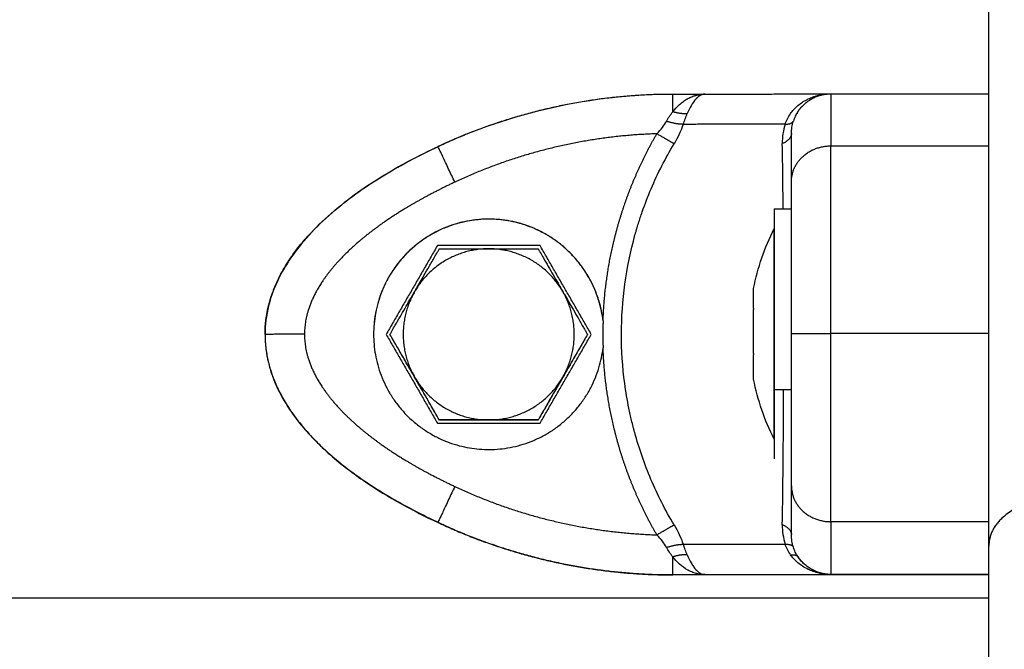
# Model space of a CAD drawing. Units: millimetres. Extents: x -4.7 to 8.8, y -0.1 to 13.9.
# Drawn here: x 7 to 7.1, y 10.3 to 10.3 of the extents above; entities that cross this region are included whole.
import ezdxf

# ---------------------------------------------------------------- set-up
doc = ezdxf.new("R2010")
doc.units = ezdxf.units.MM
doc.layers.add('Make2D$Visible$Curves', color=7, linetype='Continuous', true_color=0x000000)
doc.layers.add('Make2D$Visible$Tangents', color=7, linetype='Continuous', true_color=0xffffff)

# ---------------------------------------------------------------- blocks, each defined once
blk = doc.blocks.new('OPSHA_S113A')
at = {"layer": 'Make2D$Visible$Curves', "color": 0, "lineweight": -3}
for points, degree in [([(6469.15646, 13540.642672), (6469.15646, 13541.208572), (6469.15646, 13541.774472)], 2), ([(6469.114606, 13540.673021), (6469.120188, 13540.67564), (6469.126279, 13540.676998), (6469.132446, 13540.676998)], 3), ([(6469.132446, 13540.676998), (6469.133664, 13540.676998), (6469.134883, 13540.676998)], 2), ([(6469.134884, 13540.676998), (6469.139668, 13540.677005), (6469.144452, 13540.677012)], 2), ([(6469.144452, 13540.677012), (6469.144455, 13540.677012), (6469.144458, 13540.677012), (6469.14446, 13540.677012)], 3), ([(6469.14446, 13540.677016), (6469.15046, 13540.677016), (6469.15646, 13540.677016)], 2), ([(6469.114606, 13540.67302), (6469.114606, 13540.673012), (6469.114606, 13540.673003)], 2), ([(6469.14016, 13540.668287), (6469.14081, 13540.668287), (6469.14146, 13540.668287)], 2), ([(6469.138587, 13540.662233), (6469.138899, 13540.663811), (6469.139424, 13540.665343), (6469.14015, 13540.666787)], 3), ([(6469.114563, 13540.665497), (6469.112615, 13540.662122), (6469.110666, 13540.658747)], 2), ([(6469.122357, 13540.665497), (6469.11846, 13540.665497), (6469.114563, 13540.665497)], 2), ([(6469.126255, 13540.658747), (6469.124306, 13540.662122), (6469.122357, 13540.665497)], 2), ([(6469.114708, 13540.665246), (6469.114708, 13540.665243), (6469.114708, 13540.66524)], 2), ([(6469.122213, 13540.665246), (6469.122213, 13540.665243), (6469.122213, 13540.66524)], 2), ([(6469.138588, 13540.662231), (6469.138588, 13540.662231), (6469.138588, 13540.662231), (6469.138588, 13540.662231)], 3), ([(6469.127149, 13540.659783), (6469.127114, 13540.658753), (6469.127149, 13540.657722)], 2), ([(6469.110666, 13540.658747), (6469.112615, 13540.655372), (6469.114563, 13540.651997)], 2), ([(6469.110955, 13540.658746), (6469.110955, 13540.658743), (6469.110955, 13540.65874)], 2), ([(6469.110955, 13540.65874), (6469.110956, 13540.658742), (6469.110957, 13540.658743)], 2), ([(6469.114708, 13540.65224), (6469.112831, 13540.65549), (6469.110955, 13540.65874)], 2), ([(6469.125966, 13540.65874), (6469.12409, 13540.65549), (6469.122213, 13540.65224)], 2), ([(6469.122357, 13540.651997), (6469.124306, 13540.655372), (6469.126255, 13540.658747)], 2), ([(6469.125964, 13540.658743), (6469.125965, 13540.658742), (6469.125966, 13540.65874)], 2), ([(6469.125966, 13540.658746), (6469.125966, 13540.658743), (6469.125966, 13540.65874)], 2), ([(6469.138587, 13540.655351), (6469.138588, 13540.655345), (6469.138588, 13540.655342), (6469.138588, 13540.655342)], 3), ([(6469.14015, 13540.650787), (6469.139424, 13540.65223), (6469.138899, 13540.653762), (6469.138587, 13540.65534)], 3), ([(6469.14146, 13540.654533), (6469.14081, 13540.654533), (6469.14016, 13540.654533)], 2), ([(6469.114563, 13540.651997), (6469.11846, 13540.651997), (6469.122357, 13540.651997)], 2), ([(6469.114708, 13540.652246), (6469.114708, 13540.652243), (6469.114708, 13540.65224)], 2), ([(6469.122213, 13540.65224), (6469.11846, 13540.65224), (6469.114708, 13540.65224)], 2), ([(6469.122213, 13540.652246), (6469.122213, 13540.652243), (6469.122213, 13540.65224)], 2), ([(6469.114606, 13540.644475), (6469.114606, 13540.644467), (6469.114606, 13540.644458)], 2), ([(6469.132446, 13540.64048), (6469.132446, 13540.640489), (6469.132446, 13540.640498)], 2), ([(6469.132446, 13540.640498), (6469.133666, 13540.640498), (6469.134887, 13540.640498)], 2), ([(6469.15646, 13540.64048), (6469.144453, 13540.64048), (6469.132446, 13540.64048)], 2), ([(6469.14446, 13540.640516), (6469.14446, 13540.640514), (6469.14446, 13540.640512)], 2)]:
    blk.add_open_spline(points, degree=degree, dxfattribs=at)
for points, weights, degree in [([(6469.132446, 13540.67698), (6469.123082, 13540.67698), (6469.114606, 13540.673003)], [1, 0.976038594146, 1], 2), ([(6469.140987, 13540.674712), (6469.141532, 13540.674719), (6469.141608, 13540.674943)], [1, 0.93343820866, 1], 2), ([(6469.14146, 13540.673999), (6469.14146, 13540.673539), (6469.140769, 13540.673239)], [1, 0.909485037265, 1], 2), ([(6469.138587, 13540.660739), (6469.138587, 13540.662233), (6469.138587, 13540.662233)], [1, 0.88066620768, 0.990186864081], 2), ([(6469.138587, 13540.657303), (6469.138587, 13540.65902), (6469.138587, 13540.660627)], [1, 0.875549249149, 1], 2), ([(6469.10146, 13540.658748), (6469.10146, 13540.658568), (6469.101466, 13540.658387), (6469.101477, 13540.658205)], [1, 0.991866852161, 0.983832926462, 0.975898222904], 3), ([(6469.12715, 13540.657722), (6469.12715, 13540.657722), (6469.12715, 13540.657722)], [0.956340256466, 0.956342121567, 0.956343986701], 2), ([(6469.138587, 13540.655351), (6469.138587, 13540.655501), (6469.138587, 13540.657184)], [1, 0.875549249149, 1], 2), ([(6469.138587, 13540.65534), (6469.138587, 13540.65534), (6469.138587, 13540.655342)], [1, 0.999850090728, 0.999925727972], 2), ([(6469.14015, 13540.650787), (6469.14015, 13540.650787), (6469.14015, 13540.655204)], [1, 0.85082141687, 1], 2), ([(6469.14016, 13540.654533), (6469.14016, 13540.649287), (6469.14016, 13540.649287)], [1, 0.79629735374, 0.875938707463], 2), ([(6469.114606, 13540.644475), (6469.123082, 13540.640498), (6469.132446, 13540.640498)], [1, 0.976038593926, 1], 2), ([(6469.114606, 13540.644458), (6469.123082, 13540.64048), (6469.132446, 13540.64048)], [1, 0.976038593845, 1], 2), ([(6469.140769, 13540.644293), (6469.14146, 13540.643994), (6469.14146, 13540.643537)], [1, 0.909485037038, 1], 2), ([(6469.15646, 13540.628204), (6469.15646, 13540.636558), (6469.15646, 13540.642672)], [1, 0.866391111393, 1], 2), ([(6469.132446, 13540.640498), (6469.132446, 13540.640501), (6469.132446, 13540.641843)], [1, 0.881181636916, 1], 2), ([(6469.141396, 13540.642004), (6469.141827, 13540.642058), (6469.141961, 13540.641857)], [1, 0.950188295904, 1], 2), ([(6469.14446, 13540.640516), (6469.142851, 13540.640516), (6469.141961, 13540.641857)], [1, 0.881181635808, 1], 2)]:
    blk.add_rational_spline(points, weights, degree=degree, dxfattribs=at)
for points, degree, knots in [([(6469.141396, 13540.675524), (6469.141544, 13540.675733), (6469.141729, 13540.675937), (6469.142063, 13540.67622), (6469.142184, 13540.676311), (6469.14238, 13540.676437), (6469.142448, 13540.676478), (6469.142553, 13540.676537), (6469.142588, 13540.676556), (6469.142643, 13540.676584), (6469.142661, 13540.676593), (6469.142688, 13540.676607), (6469.142698, 13540.676611), (6469.142716, 13540.67662), (6469.142727, 13540.676626), (6469.142852, 13540.676685), (6469.142981, 13540.676739), (6469.14319, 13540.676812), (6469.143262, 13540.676835), (6469.143375, 13540.676867), (6469.143413, 13540.676877), (6469.143472, 13540.676892), (6469.143491, 13540.676897), (6469.143521, 13540.676904), (6469.143531, 13540.676906), (6469.143546, 13540.67691), (6469.143551, 13540.676911), (6469.143561, 13540.676913), (6469.143568, 13540.676915), (6469.143672, 13540.676938), (6469.143796, 13540.676961), (6469.14409, 13540.676999), (6469.14426, 13540.677012), (6469.144452, 13540.677012)], 3, [0, 0, 0, 0, 0.25, 0.25, 0.375, 0.375, 0.4375, 0.4375, 0.46875, 0.46875, 0.484375, 0.484375, 0.4921875, 0.4921875, 0.5, 0.5, 0.625, 0.625, 0.6875, 0.6875, 0.71875, 0.71875, 0.734375, 0.734375, 0.7421875, 0.7421875, 0.7460938, 0.7460938, 0.75, 0.75, 0.875, 0.875, 0.9981872, 0.9981872, 0.9981872, 0.9981872]), ([(6469.140987, 13540.674712), (6469.141032, 13540.674853), (6469.141089, 13540.674992), (6469.141225, 13540.675263), (6469.141304, 13540.675396), (6469.141396, 13540.675524)], 3, [0, 0, 0, 0, 0.5, 0.5, 1, 1, 1, 1]), ([(6469.141916, 13540.675605), (6469.141857, 13540.675511), (6469.141804, 13540.675414), (6469.141698, 13540.675193), (6469.141648, 13540.675068), (6469.141608, 13540.674943)], 3, [0.0988316, 0.0988316, 0.0988316, 0.0988316, 0.5, 0.5, 1, 1, 1, 1]), ([(6469.14146, 13540.670347), (6469.14146, 13540.672035), (6469.14146, 13540.672958), (6469.14146, 13540.673881), (6469.14146, 13540.673999)], 2, [0, 0, 0, 0.5, 0.5, 1, 1, 1]), ([(6469.10146, 13540.658748), (6469.10146, 13540.659022), (6469.101473, 13540.659293), (6469.101498, 13540.659559), (6469.10157, 13540.660337), (6469.101744, 13540.661099), (6469.102004, 13540.661835), (6469.102088, 13540.66207), (6469.10218, 13540.662304), (6469.10228, 13540.662532), (6469.102377, 13540.662755), (6469.102481, 13540.662973), (6469.102593, 13540.663189), (6469.102806, 13540.663604), (6469.103043, 13540.664003), (6469.103301, 13540.664391), (6469.103548, 13540.664764), (6469.103813, 13540.665125), (6469.104093, 13540.665474), (6469.104363, 13540.66581), (6469.104644, 13540.666132), (6469.104938, 13540.666447), (6469.105502, 13540.667051), (6469.106097, 13540.667609), (6469.106727, 13540.668142), (6469.107335, 13540.668657), (6469.107964, 13540.669139), (6469.108615, 13540.669598), (6469.109252, 13540.670048), (6469.109906, 13540.670473), (6469.110573, 13540.670877), (6469.11188, 13540.671668), (6469.113223, 13540.672372), (6469.114606, 13540.673021)], 3, [0, 0, 0, 0, 0.812661, 0.812661, 0.812661, 3.155962, 3.155962, 3.155962, 3.906187, 3.906187, 3.906187, 4.633843, 4.633843, 4.633843, 6.030433, 6.030433, 6.030433, 7.372883, 7.372883, 7.372883, 8.662655, 8.662655, 8.662655, 11.129293, 11.129293, 11.129293, 13.515164, 13.515164, 13.515164, 15.854914, 15.854914, 15.854914, 20.426447, 20.426447, 20.426447, 20.426447]), ([(6469.114606, 13540.673003), (6469.11313, 13540.672311), (6469.111673, 13540.67154), (6469.108899, 13540.669826), (6469.107553, 13540.668864), (6469.105726, 13540.667246), (6469.105142, 13540.66667), (6469.104068, 13540.665455), (6469.103567, 13540.664803), (6469.102824, 13540.663626), (6469.102543, 13540.663107), (6469.102071, 13540.662045), (6469.101875, 13540.661487), (6469.101557, 13540.660214), (6469.101462, 13540.659479), (6469.10146, 13540.658748)], 3, [0, 0, 0, 0, 0.2404137, 0.2404137, 0.4808274, 0.4808274, 0.600398, 0.600398, 0.7199685, 0.7199685, 0.8056722, 0.8056722, 0.8913759, 0.8913759, 0.9991276, 0.9991276, 0.9991276, 0.9991276]), ([(6469.140833, 13540.668287), (6469.140828, 13540.668816), (6469.140823, 13540.669339), (6469.140804, 13540.671015), (6469.140788, 13540.672143), (6469.140769, 13540.673239)], 3, [0.819283, 0.819283, 0.819283, 0.819283, 0.875, 0.875, 1, 1, 1, 1]), ([(6469.14146, 13540.658807), (6469.14146, 13540.660773), (6469.14146, 13540.66279), (6469.14146, 13540.663626), (6469.14146, 13540.664455), (6469.14146, 13540.665188), (6469.14146, 13540.665906), (6469.14146, 13540.667172), (6469.14146, 13540.668358), (6469.14146, 13540.669394), (6469.14146, 13540.670347)], 2, [0, 0, 0, 0.25, 0.25, 0.375, 0.375, 0.5, 0.5, 0.75, 0.75, 1, 1, 1]), ([(6469.112831, 13540.661998), (6469.112874, 13540.662072), (6469.112917, 13540.662146), (6469.113152, 13540.662554), (6469.113345, 13540.662888), (6469.113669, 13540.663449), (6469.1138, 13540.663676), (6469.114078, 13540.664157), (6469.114226, 13540.664414), (6469.114415, 13540.664741), (6469.114464, 13540.664826), (6469.114556, 13540.664985), (6469.1146, 13540.66506), (6469.114656, 13540.665157), (6469.114674, 13540.665189), (6469.1147, 13540.665233), (6469.114707, 13540.665246), (6469.114708, 13540.665246)], 3, [0, 0, 0, 0, 0.0617212, 0.0617212, 0.3407617, 0.3407617, 0.5301758, 0.5301758, 0.7453827, 0.7453827, 0.8239849, 0.8239849, 0.9030932, 0.9030932, 0.9514695, 0.9514695, 0.9999518, 0.9999518, 0.9999518, 0.9999518]), ([(6469.114708, 13540.665246), (6469.114709, 13540.665246), (6469.11472, 13540.665247), (6469.114764, 13540.665247), (6469.114802, 13540.665247), (6469.114913, 13540.665247), (6469.114996, 13540.665247), (6469.115243, 13540.665247), (6469.115424, 13540.665247), (6469.115954, 13540.665248), (6469.116321, 13540.665248), (6469.117045, 13540.665248), (6469.117411, 13540.665248), (6469.118003, 13540.665248), (6469.118231, 13540.665248), (6469.11846, 13540.665248)], 3, [0.0005774, 0.0005774, 0.0005774, 0.0005774, 0.0424232, 0.0424232, 0.0942599, 0.0942599, 0.1710232, 0.1710232, 0.3088257, 0.3088257, 0.571535, 0.571535, 0.8342442, 0.8342442, 1, 1, 1, 1]), ([(6469.11846, 13540.665248), (6469.118796, 13540.665248), (6469.119131, 13540.665248), (6469.119802, 13540.665248), (6469.120138, 13540.665248), (6469.120639, 13540.665248), (6469.120808, 13540.665248), (6469.121139, 13540.665248), (6469.121304, 13540.665248), (6469.121622, 13540.665247), (6469.121778, 13540.665247), (6469.121976, 13540.665247), (6469.122037, 13540.665247), (6469.122136, 13540.665247), (6469.122176, 13540.665247), (6469.122207, 13540.665246), (6469.122213, 13540.665246), (6469.122213, 13540.665246)], 3, [0, 0, 0, 0, 0.242564, 0.242564, 0.485128, 0.485128, 0.607053, 0.607053, 0.728979, 0.728979, 0.851349, 0.851349, 0.910531, 0.910531, 0.97032, 0.97032, 1, 1, 1, 1]), ([(6469.122213, 13540.665246), (6469.122213, 13540.665246), (6469.122219, 13540.665236), (6469.12224, 13540.6652), (6469.122255, 13540.665174), (6469.122302, 13540.665093), (6469.12234, 13540.665027), (6469.122451, 13540.664835), (6469.122533, 13540.664694), (6469.122734, 13540.664345), (6469.12286, 13540.664128), (6469.123109, 13540.663696), (6469.123236, 13540.663477), (6469.123604, 13540.662839), (6469.123847, 13540.662418), (6469.12409, 13540.661998)], 3, [0.0000482, 0.0000482, 0.0000482, 0.0000482, 0.0433386, 0.0433386, 0.086466, 0.086466, 0.1587775, 0.1587775, 0.2849889, 0.2849889, 0.466772, 0.466772, 0.6485551, 0.6485551, 1, 1, 1, 1]), ([(6469.110955, 13540.658746), (6469.110955, 13540.658747), (6469.110961, 13540.658757), (6469.110982, 13540.658793), (6469.110997, 13540.658819), (6469.111044, 13540.658901), (6469.111082, 13540.658967), (6469.111193, 13540.65916), (6469.111274, 13540.659301), (6469.111476, 13540.65965), (6469.111602, 13540.659868), (6469.111851, 13540.6603), (6469.111977, 13540.660519), (6469.112345, 13540.661157), (6469.112588, 13540.661577), (6469.112831, 13540.661998)], 3, [0.0000482, 0.0000482, 0.0000482, 0.0000482, 0.0433386, 0.0433386, 0.086466, 0.086466, 0.1587775, 0.1587775, 0.2849889, 0.2849889, 0.466772, 0.466772, 0.6485551, 0.6485551, 1, 1, 1, 1]), ([(6469.12409, 13540.661998), (6469.124132, 13540.661924), (6469.124175, 13540.66185), (6469.124411, 13540.661442), (6469.124604, 13540.661108), (6469.124927, 13540.660547), (6469.125058, 13540.66032), (6469.125336, 13540.659839), (6469.125485, 13540.659581), (6469.125673, 13540.659254), (6469.125723, 13540.659169), (6469.125815, 13540.659009), (6469.125858, 13540.658934), (6469.125914, 13540.658836), (6469.125932, 13540.658805), (6469.125958, 13540.65876), (6469.125966, 13540.658747), (6469.125966, 13540.658746)], 3, [0, 0, 0, 0, 0.0617212, 0.0617212, 0.3407617, 0.3407617, 0.5301758, 0.5301758, 0.7453827, 0.7453827, 0.8239849, 0.8239849, 0.9030932, 0.9030932, 0.9514695, 0.9514695, 0.9999518, 0.9999518, 0.9999518, 0.9999518]), ([(6469.138587, 13540.660739), (6469.138588, 13540.660706), (6469.138588, 13540.66067), (6469.138587, 13540.66063), (6469.138587, 13540.660629), (6469.138587, 13540.660627)], 3, [0, 0, 0, 0, 0.972024, 0.972024, 1, 1, 1, 1]), ([(6469.112831, 13540.655498), (6469.112789, 13540.655572), (6469.112746, 13540.655646), (6469.11251, 13540.656054), (6469.112317, 13540.656388), (6469.111993, 13540.656949), (6469.111862, 13540.657176), (6469.111585, 13540.657657), (6469.111436, 13540.657914), (6469.111247, 13540.658241), (6469.111198, 13540.658326), (6469.111106, 13540.658485), (6469.111063, 13540.65856), (6469.111007, 13540.658657), (6469.110988, 13540.658689), (6469.110963, 13540.658733), (6469.110955, 13540.658746), (6469.110955, 13540.658746)], 3, [0, 0, 0, 0, 0.0617212, 0.0617212, 0.3407617, 0.3407617, 0.5301758, 0.5301758, 0.7453827, 0.7453827, 0.8239849, 0.8239849, 0.9030932, 0.9030932, 0.9514695, 0.9514695, 0.9999518, 0.9999518, 0.9999518, 0.9999518]), ([(6469.125966, 13540.658746), (6469.125966, 13540.658746), (6469.12596, 13540.658736), (6469.125939, 13540.6587), (6469.125924, 13540.658674), (6469.125877, 13540.658593), (6469.125839, 13540.658527), (6469.125728, 13540.658335), (6469.125646, 13540.658194), (6469.125445, 13540.657845), (6469.125319, 13540.657628), (6469.12507, 13540.657196), (6469.124943, 13540.656977), (6469.124575, 13540.656339), (6469.124332, 13540.655918), (6469.12409, 13540.655498)], 3, [0.0000482, 0.0000482, 0.0000482, 0.0000482, 0.0433386, 0.0433386, 0.086466, 0.086466, 0.1587775, 0.1587775, 0.2849889, 0.2849889, 0.466772, 0.466772, 0.6485551, 0.6485551, 1, 1, 1, 1]), ([(6469.14146, 13540.647234), (6469.14146, 13540.648192), (6469.14146, 13540.649233), (6469.14146, 13540.650425), (6469.14146, 13540.651696), (6469.14146, 13540.653236), (6469.14146, 13540.654821), (6469.14146, 13540.656842), (6469.14146, 13540.658807)], 2, [0, 0, 0, 0.25, 0.25, 0.5, 0.5, 0.75, 0.75, 1, 1, 1]), ([(6469.101476, 13540.658205), (6469.101499, 13540.657835), (6469.101544, 13540.657464), (6469.10171, 13540.656568), (6469.101859, 13540.656036), (6469.102281, 13540.654891), (6469.102581, 13540.654271), (6469.103268, 13540.653105), (6469.103662, 13540.652543), (6469.104785, 13540.651142), (6469.105584, 13540.650334), (6469.107266, 13540.648859), (6469.108168, 13540.648176), (6469.109966, 13540.646958), (6469.110869, 13540.646408), (6469.11271, 13540.645384), (6469.113652, 13540.644905), (6469.114606, 13540.644458)], 3, [0.0257452, 0.0257452, 0.0257452, 0.0257452, 0.0800431, 0.0800431, 0.1600862, 0.1600862, 0.2598672, 0.2598672, 0.3596483, 0.3596483, 0.5245373, 0.5245373, 0.6894263, 0.6894263, 0.8447131, 0.8447131, 1, 1, 1, 1]), ([(6469.138587, 13540.657303), (6469.138588, 13540.657262), (6469.138588, 13540.657223), (6469.138587, 13540.657186), (6469.138587, 13540.657185), (6469.138587, 13540.657184)], 3, [0, 0, 0, 0, 0.973455, 0.973455, 1, 1, 1, 1]), ([(6469.114708, 13540.652246), (6469.114707, 13540.652247), (6469.114701, 13540.652257), (6469.114681, 13540.652293), (6469.114666, 13540.652319), (6469.114619, 13540.652401), (6469.114581, 13540.652467), (6469.114469, 13540.65266), (6469.114388, 13540.652801), (6469.114186, 13540.65315), (6469.114061, 13540.653368), (6469.113812, 13540.6538), (6469.113685, 13540.654019), (6469.113317, 13540.654657), (6469.113074, 13540.655077), (6469.112831, 13540.655498)], 3, [0.0000482, 0.0000482, 0.0000482, 0.0000482, 0.0433386, 0.0433386, 0.086466, 0.086466, 0.1587775, 0.1587775, 0.2849889, 0.2849889, 0.466772, 0.466772, 0.6485551, 0.6485551, 1, 1, 1, 1]), ([(6469.12409, 13540.655498), (6469.124047, 13540.655424), (6469.124004, 13540.65535), (6469.123769, 13540.654942), (6469.123576, 13540.654608), (6469.123252, 13540.654047), (6469.123121, 13540.65382), (6469.122843, 13540.653339), (6469.122694, 13540.653081), (6469.122506, 13540.652754), (6469.122456, 13540.652669), (6469.122365, 13540.652509), (6469.122321, 13540.652434), (6469.122265, 13540.652336), (6469.122247, 13540.652305), (6469.122221, 13540.65226), (6469.122214, 13540.652247), (6469.122213, 13540.652246)], 3, [0, 0, 0, 0, 0.0617212, 0.0617212, 0.3407617, 0.3407617, 0.5301758, 0.5301758, 0.7453827, 0.7453827, 0.8239849, 0.8239849, 0.9030932, 0.9030932, 0.9514695, 0.9514695, 0.9999518, 0.9999518, 0.9999518, 0.9999518]), ([(6469.140769, 13540.644293), (6469.140788, 13540.645391), (6469.140804, 13540.646519), (6469.14083, 13540.648835), (6469.140841, 13540.650022), (6469.140854, 13540.651846), (6469.140857, 13540.652461), (6469.140863, 13540.653562), (6469.140865, 13540.654047), (6469.140867, 13540.654533)], 3, [0, 0, 0, 0, 0.125, 0.125, 0.25, 0.25, 0.3125, 0.3125, 0.3605696, 0.3605696, 0.3605696, 0.3605696]), ([(6469.11846, 13540.652248), (6469.118125, 13540.652248), (6469.11779, 13540.652248), (6469.117119, 13540.652248), (6469.116783, 13540.652248), (6469.116281, 13540.652248), (6469.116113, 13540.652248), (6469.115782, 13540.652248), (6469.115616, 13540.652248), (6469.115299, 13540.652247), (6469.115143, 13540.652247), (6469.114944, 13540.652247), (6469.114884, 13540.652247), (6469.114785, 13540.652247), (6469.114744, 13540.652247), (6469.114714, 13540.652247), (6469.114708, 13540.652246), (6469.114708, 13540.652246)], 3, [0, 0, 0, 0, 0.242564, 0.242564, 0.485128, 0.485128, 0.607053, 0.607053, 0.728979, 0.728979, 0.851349, 0.851349, 0.910531, 0.910531, 0.97032, 0.97032, 1, 1, 1, 1]), ([(6469.122213, 13540.652246), (6469.122212, 13540.652246), (6469.122201, 13540.652247), (6469.122157, 13540.652247), (6469.122119, 13540.652247), (6469.122008, 13540.652247), (6469.121925, 13540.652247), (6469.121678, 13540.652247), (6469.121497, 13540.652247), (6469.120967, 13540.652248), (6469.120599, 13540.652248), (6469.119875, 13540.652248), (6469.11951, 13540.652248), (6469.118918, 13540.652248), (6469.118689, 13540.652248), (6469.11846, 13540.652248)], 3, [0.0005774, 0.0005774, 0.0005774, 0.0005774, 0.0424232, 0.0424232, 0.0942599, 0.0942599, 0.1710232, 0.1710232, 0.3088257, 0.3088257, 0.571535, 0.571535, 0.8342442, 0.8342442, 1, 1, 1, 1]), ([(6469.14146, 13540.643537), (6469.14146, 13540.643666), (6469.14146, 13540.6446), (6469.14146, 13540.645534), (6469.14146, 13540.647234)], 2, [0, 0, 0, 0.5, 0.5, 1, 1, 1]), ([(6469.134887, 13540.640498), (6469.134739, 13540.640498), (6469.13461, 13540.640511), (6469.134445, 13540.640537), (6469.134394, 13540.640547), (6469.134326, 13540.640562), (6469.134304, 13540.640567), (6469.134273, 13540.640575), (6469.134263, 13540.640577), (6469.134249, 13540.640581), (6469.134244, 13540.640582), (6469.134237, 13540.640584), (6469.134235, 13540.640584), (6469.13423, 13540.640586), (6469.134229, 13540.640586), (6469.134105, 13540.640619), (6469.133992, 13540.640659), (6469.133833, 13540.640725), (6469.133782, 13540.640748), (6469.133707, 13540.640784), (6469.133683, 13540.640796), (6469.133647, 13540.640815), (6469.133635, 13540.640821), (6469.133618, 13540.64083), (6469.133612, 13540.640833), (6469.1336, 13540.64084), (6469.133596, 13540.640842), (6469.13336, 13540.640972), (6469.13315, 13540.641126), (6469.132769, 13540.641466), (6469.132598, 13540.641651), (6469.132446, 13540.641843)], 3, [0, 0, 0, 0, 0.125, 0.125, 0.1875, 0.1875, 0.21875, 0.21875, 0.234375, 0.234375, 0.242188, 0.242188, 0.246094, 0.246094, 0.25, 0.25, 0.375, 0.375, 0.4375, 0.4375, 0.46875, 0.46875, 0.484375, 0.484375, 0.492188, 0.492188, 0.5, 0.5, 0.75, 0.75, 1, 1, 1, 1]), ([(6469.14446, 13540.640512), (6469.144261, 13540.640512), (6469.144088, 13540.640527), (6469.143866, 13540.640555), (6469.143798, 13540.640566), (6469.143706, 13540.640582), (6469.143677, 13540.640588), (6469.143636, 13540.640596), (6469.143623, 13540.640599), (6469.143603, 13540.640603), (6469.143597, 13540.640605), (6469.143587, 13540.640607), (6469.143584, 13540.640607), (6469.143578, 13540.640609), (6469.143577, 13540.640609), (6469.14341, 13540.640646), (6469.14326, 13540.64069), (6469.14305, 13540.640763), (6469.142983, 13540.640789), (6469.142886, 13540.640829), (6469.142855, 13540.640843), (6469.142809, 13540.640863), (6469.142793, 13540.64087), (6469.142771, 13540.640881), (6469.142763, 13540.640884), (6469.142748, 13540.640891), (6469.142743, 13540.640894), (6469.142435, 13540.641041), (6469.142174, 13540.641213), (6469.141729, 13540.641591), (6469.141544, 13540.641795), (6469.141396, 13540.642004)], 3, [0, 0, 0, 0, 0.125, 0.125, 0.1875, 0.1875, 0.21875, 0.21875, 0.234375, 0.234375, 0.242188, 0.242188, 0.246094, 0.246094, 0.25, 0.25, 0.375, 0.375, 0.4375, 0.4375, 0.46875, 0.46875, 0.484375, 0.484375, 0.492188, 0.492188, 0.5, 0.5, 0.75, 0.75, 1, 1, 1, 1]), ([(6469.14446, 13540.640512), (6469.144299, 13540.640513), (6469.144158, 13540.640526), (6469.143918, 13540.64056), (6469.14382, 13540.640581), (6469.143739, 13540.640601), (6469.143733, 13540.640603), (6469.143725, 13540.640605), (6469.143721, 13540.640606), (6469.143709, 13540.640609), (6469.143701, 13540.640611), (6469.143677, 13540.640617), (6469.143661, 13540.640622), (6469.143614, 13540.640635), (6469.143583, 13540.640645), (6469.143491, 13540.640674), (6469.143432, 13540.640695), (6469.143262, 13540.640761), (6469.143157, 13540.64081), (6469.143055, 13540.640864), (6469.143046, 13540.640869), (6469.143031, 13540.640877), (6469.143024, 13540.640881), (6469.143002, 13540.640893), (6469.142987, 13540.640901), (6469.142944, 13540.640926), (6469.142915, 13540.640943), (6469.142831, 13540.640995), (6469.142776, 13540.641031), (6469.142617, 13540.641144), (6469.142518, 13540.641225), (6469.142243, 13540.64148), (6469.142088, 13540.641665), (6469.141961, 13540.641857)], 3, [0, 0, 0, 0, 0.125, 0.125, 0.25, 0.25, 0.253906, 0.253906, 0.257812, 0.257812, 0.265625, 0.265625, 0.28125, 0.28125, 0.3125, 0.3125, 0.375, 0.375, 0.5, 0.5, 0.507812, 0.507812, 0.515625, 0.515625, 0.53125, 0.53125, 0.5625, 0.5625, 0.625, 0.625, 0.75, 0.75, 1, 1, 1, 1])]:
    blk.add_open_spline(points, degree=degree, knots=knots, dxfattribs=at)
for points, weights, knots in [([(6469.141916, 13540.675605), (6469.142097, 13540.675895), (6469.142339, 13540.676137), (6469.143218, 13540.677016), (6469.14446, 13540.677016)], [0.968567529362, 0.977822521057, 1, 0.923878342795, 1], [1.691432, 1.691432, 1.691432, 2.392294, 2.392294, 4.809545, 4.809545, 4.809545]), ([(6469.14016, 13540.668287), (6469.14016, 13540.668287), (6469.14016, 13540.663778), (6469.14016, 13540.65927), (6469.14016, 13540.654533)], [1, 0.873342705222, 1, 0.873342705222, 1], [10.511745, 10.511745, 10.511745, 20.178438, 20.178438, 29.84513, 29.84513, 29.84513]), ([(6469.127149, 13540.659783), (6469.126178, 13540.667974), (6469.117944, 13540.667487), (6469.10971, 13540.667001), (6469.10971, 13540.658753)], [1, 0.727663005675, 1, 0.727663005675, 1], [0, 0, 0, 13.228033, 13.228033, 26.456065, 26.456065, 26.456065]), ([(6469.127149, 13540.659783), (6469.126229, 13540.667497), (6469.11846, 13540.667497), (6469.109716, 13540.667497), (6469.10971, 13540.658753)], [0.955887525404, 0.731134082192, 1, 0.707250303327, 0.999713096375], [1.127518, 1.127518, 1.127518, 13.744468, 13.744468, 27.482201, 27.482201, 27.482201]), ([(6469.14015, 13540.655204), (6469.14015, 13540.659194), (6469.14015, 13540.66299), (6469.14015, 13540.666787), (6469.14015, 13540.666787)], [1, 0.873342705222, 1, 0.873342705222, 1], [0, 0, 0, 8.140373, 8.140373, 16.280745, 16.280745, 16.280745]), ([(6469.10971, 13540.658753), (6469.10971, 13540.650504), (6469.117944, 13540.650018), (6469.126178, 13540.649531), (6469.127149, 13540.657722)], [1, 0.727665694521, 1, 0.727665694521, 1], [0, 0, 0, 13.227964, 13.227964, 26.455928, 26.455928, 26.455928])]:
    blk.add_rational_spline(points, weights, degree=2, knots=knots, dxfattribs=at)
at = {"layer": 'Make2D$Visible$Tangents', "color": 0, "lineweight": -3}
for points, weights, degree in [([(6469.132446, 13540.675661), (6469.132446, 13540.676998), (6469.132446, 13540.676998)], [1, 0.881531056773, 1], 2), ([(6469.14446, 13540.677016), (6469.14446, 13540.677016), (6469.14446, 13540.675678), (6469.14446, 13540.673065)], [0.999837686938, 0.984025913786, 0.98408001814, 1], 3), ([(6469.133547, 13540.675513), (6469.133056, 13540.675459), (6469.132446, 13540.675661)], [1, 0.950188298334, 1], 2), ([(6469.133238, 13540.6747), (6469.132697, 13540.674706), (6469.131965, 13540.674929)], [1, 0.93343820866, 1], 2), ([(6469.132541, 13540.673227), (6469.132024, 13540.673525), (6469.131233, 13540.673984)], [1, 0.909485037264, 1], 2), ([(6469.11588, 13540.670309), (6469.114607, 13540.673022), (6469.114606, 13540.673021)], [1, 0.707580056955, 1], 2), ([(6469.14146, 13540.670347), (6469.14146, 13540.673065), (6469.14446, 13540.673065)], [1, 0.707106781187, 1], 2), ([(6469.14446, 13540.658812), (6469.14446, 13540.663624), (6469.14446, 13540.66872), (6469.14446, 13540.673065)], [1, 0.820518360114, 0.689357208812, 0.606516546095], 3), ([(6469.11846, 13540.665248), (6469.114708, 13540.665248), (6469.112831, 13540.661998)], [1, 0.866025403784, 1], 2), ([(6469.12409, 13540.661998), (6469.122213, 13540.665248), (6469.11846, 13540.665248)], [1, 0.866025403784, 1], 2), ([(6469.112831, 13540.661998), (6469.110955, 13540.658748), (6469.112831, 13540.655498)], [1, 0.866025403784, 1], 2), ([(6469.12409, 13540.655498), (6469.125966, 13540.658748), (6469.12409, 13540.661998)], [1, 0.866025403784, 1], 2), ([(6469.10446, 13540.658753), (6469.101506, 13540.658753), (6469.101461, 13540.658748)], [1, 0.710237449266, 0.993805589821], 2), ([(6469.14146, 13540.658807), (6469.14146, 13540.658812), (6469.14446, 13540.658812)], [1, 0.707106781187, 1], 2), ([(6469.14446, 13540.64452), (6469.14446, 13540.648892), (6469.14446, 13540.653999), (6469.14446, 13540.658812)], [0.606516546095, 0.689357208812, 0.820518360114, 1], 3), ([(6469.101477, 13540.658205), (6469.101765, 13540.653545), (6469.105688, 13540.64866), (6469.114606, 13540.644475)], [0.975898222904, 0.808730538711, 0.685603313108, 0.606516546095], 3), ([(6469.112831, 13540.655498), (6469.114708, 13540.652248), (6469.11846, 13540.652248)], [1, 0.866025403784, 1], 2), ([(6469.11846, 13540.652248), (6469.122213, 13540.652248), (6469.12409, 13540.655498)], [1, 0.866025403784, 1], 2), ([(6469.11588, 13540.647196), (6469.114606, 13540.64448), (6469.114606, 13540.644475)], [1, 0.707106781186, 1], 2), ([(6469.14146, 13540.647234), (6469.14146, 13540.64452), (6469.14446, 13540.64452)], [1, 0.707106781187, 1], 2), ([(6469.16146, 13540.646207), (6469.15646, 13540.646207), (6469.15646, 13540.642672)], [1, 0.707106781187, 1], 2), ([(6469.14446, 13540.64452), (6469.14446, 13540.641881), (6469.14446, 13540.640525), (6469.14446, 13540.640516)], [1, 0.984025729284, 0.984025729284, 1], 3), ([(6469.131233, 13540.643521), (6469.132024, 13540.64398), (6469.132541, 13540.644281)], [1, 0.909485037037, 1], 2), ([(6469.131965, 13540.642576), (6469.132697, 13540.642799), (6469.133238, 13540.642806)], [1, 0.933438208864, 1], 2), ([(6469.140987, 13540.642818), (6469.141532, 13540.642812), (6469.141608, 13540.64259)], [1, 0.933438208864, 1], 2), ([(6469.133547, 13540.641993), (6469.133056, 13540.642045), (6469.132446, 13540.641843)], [1, 0.95018829605, 1], 2)]:
    blk.add_rational_spline(points, weights, degree=degree, dxfattribs=at)
for points, degree, knots in [([(6469.132446, 13540.675661), (6469.132598, 13540.675852), (6469.132769, 13540.676037), (6469.133054, 13540.676291), (6469.133154, 13540.676371), (6469.133311, 13540.676484), (6469.133365, 13540.67652), (6469.133447, 13540.676572), (6469.133475, 13540.676589), (6469.133517, 13540.676614), (6469.133531, 13540.676622), (6469.133552, 13540.676634), (6469.133559, 13540.676638), (6469.133573, 13540.676646), (6469.133582, 13540.676651), (6469.13368, 13540.676705), (6469.133779, 13540.676753), (6469.133939, 13540.676819), (6469.133994, 13540.676839), (6469.134079, 13540.676868), (6469.134108, 13540.676878), (6469.134152, 13540.676891), (6469.134167, 13540.676895), (6469.134189, 13540.676902), (6469.134197, 13540.676904), (6469.134208, 13540.676907), (6469.134212, 13540.676908), (6469.134219, 13540.67691), (6469.134224, 13540.676911), (6469.134295, 13540.67693), (6469.134384, 13540.676951), (6469.134603, 13540.676985), (6469.134733, 13540.676998), (6469.134883, 13540.676998)], 3, [0, 0, 0, 0, 0.25, 0.25, 0.375, 0.375, 0.4375, 0.4375, 0.46875, 0.46875, 0.484375, 0.484375, 0.4921875, 0.4921875, 0.5, 0.5, 0.625, 0.625, 0.6875, 0.6875, 0.71875, 0.71875, 0.734375, 0.734375, 0.7421875, 0.7421875, 0.7460938, 0.7460938, 0.75, 0.75, 0.875, 0.875, 0.9989414, 0.9989414, 0.9989414, 0.9989414]), ([(6469.134883, 13540.676998), (6469.134808, 13540.676998), (6469.134742, 13540.676985), (6469.134655, 13540.676957), (6469.134628, 13540.676947), (6469.134591, 13540.67693), (6469.134579, 13540.676925), (6469.134562, 13540.676916), (6469.134557, 13540.676913), (6469.134549, 13540.676909), (6469.134546, 13540.676908), (6469.134543, 13540.676906), (6469.134541, 13540.676905), (6469.134539, 13540.676904), (6469.134538, 13540.676903), (6469.134472, 13540.676867), (6469.134411, 13540.676823), (6469.134325, 13540.67675), (6469.134297, 13540.676724), (6469.134257, 13540.676685), (6469.134244, 13540.676671), (6469.134224, 13540.676651), (6469.134218, 13540.676644), (6469.134209, 13540.676633), (6469.134205, 13540.67663), (6469.134199, 13540.676623), (6469.134197, 13540.67662), (6469.134066, 13540.676474), (6469.133949, 13540.676302), (6469.133734, 13540.675925), (6469.133637, 13540.675721), (6469.133547, 13540.675513)], 3, [0.0018984, 0.0018984, 0.0018984, 0.0018984, 0.125, 0.125, 0.1875, 0.1875, 0.21875, 0.21875, 0.234375, 0.234375, 0.2421875, 0.2421875, 0.2460938, 0.2460938, 0.25, 0.25, 0.375, 0.375, 0.4375, 0.4375, 0.46875, 0.46875, 0.484375, 0.484375, 0.4921875, 0.4921875, 0.5, 0.5, 0.75, 0.75, 1, 1, 1, 1]), ([(6469.131965, 13540.674929), (6469.132035, 13540.675054), (6469.13211, 13540.675179), (6469.132271, 13540.675424), (6469.132356, 13540.675544), (6469.132446, 13540.675661)], 3, [0, 0, 0, 0, 0.5, 0.5, 1, 1, 1, 1]), ([(6469.133238, 13540.6747), (6469.133286, 13540.674841), (6469.133336, 13540.67498), (6469.133439, 13540.675252), (6469.133492, 13540.675384), (6469.133547, 13540.675513)], 3, [0, 0, 0, 0, 0.5, 0.5, 1, 1, 1, 1]), ([(6469.131233, 13540.673984), (6469.131391, 13540.674147), (6469.131532, 13540.674308), (6469.131777, 13540.674624), (6469.13188, 13540.674778), (6469.131965, 13540.674929)], 3, [0, 0, 0, 0, 0.5, 0.5, 1, 1, 1, 1]), ([(6469.140987, 13540.674712), (6469.14091, 13540.674475), (6469.140853, 13540.674233), (6469.140781, 13540.673742), (6469.140765, 13540.673493), (6469.140769, 13540.673239)], 3, [0, 0, 0, 0, 0.5, 0.5, 1, 1, 1, 1]), ([(6469.14146, 13540.673999), (6469.14146, 13540.674162), (6469.141473, 13540.674322), (6469.141522, 13540.674638), (6469.141559, 13540.674793), (6469.141608, 13540.674943)], 3, [0, 0, 0, 0, 0.5, 0.5, 1, 1, 1, 1]), ([(6469.131233, 13540.673984), (6469.127251, 13540.673861), (6469.123369, 13540.672931), (6469.119491, 13540.672004), (6469.11588, 13540.670309)], 2, [0, 0, 0, 0.5, 0.5, 1, 1, 1]), ([(6469.127149, 13540.659783), (6469.127213, 13540.661655), (6469.127507, 13540.663507), (6469.127801, 13540.665353), (6469.128319, 13540.667151), (6469.128833, 13540.668933), (6469.129561, 13540.670643), (6469.130293, 13540.672362), (6469.131233, 13540.673984)], 2, [0, 0, 0, 0.25, 0.25, 0.5, 0.5, 0.75, 0.75, 1, 1, 1]), ([(6469.132541, 13540.644281), (6469.131873, 13540.645401), (6469.131288, 13540.646558), (6469.130292, 13540.648906), (6469.12988, 13540.650096), (6469.129544, 13540.65132), (6469.129533, 13540.65136), (6469.129512, 13540.651437), (6469.129502, 13540.651475), (6469.129471, 13540.651591), (6469.129451, 13540.651668), (6469.129392, 13540.651899), (6469.129354, 13540.652054), (6469.129243, 13540.652519), (6469.129174, 13540.65283), (6469.128984, 13540.653765), (6469.128879, 13540.654393), (6469.128627, 13540.65628), (6469.128544, 13540.657543), (6469.128548, 13540.66005), (6469.128634, 13540.66131), (6469.128977, 13540.663822), (6469.129234, 13540.665071), (6469.129585, 13540.666336), (6469.129595, 13540.666371), (6469.129616, 13540.666445), (6469.129626, 13540.666482), (6469.129658, 13540.666592), (6469.129679, 13540.666665), (6469.129744, 13540.666886), (6469.129789, 13540.667033), (6469.129927, 13540.667473), (6469.130024, 13540.667767), (6469.130332, 13540.668646), (6469.130558, 13540.669231), (6469.1313, 13540.670973), (6469.13188, 13540.672117), (6469.132541, 13540.673227)], 3, [0, 0, 0, 0, 0.125, 0.125, 0.25, 0.25, 0.253906, 0.253906, 0.257812, 0.257812, 0.265625, 0.265625, 0.28125, 0.28125, 0.3125, 0.3125, 0.375, 0.375, 0.5, 0.5, 0.625, 0.625, 0.75, 0.75, 0.753906, 0.753906, 0.757812, 0.757812, 0.765625, 0.765625, 0.78125, 0.78125, 0.8125, 0.8125, 0.875, 0.875, 1, 1, 1, 1]), ([(6469.11588, 13540.670309), (6469.113843, 13540.669354), (6469.112127, 13540.668315), (6469.110163, 13540.667126), (6469.108666, 13540.665857), (6469.106851, 13540.66432), (6469.1058, 13540.662737), (6469.104461, 13540.660718), (6469.10446, 13540.658753)], 2, [0, 0, 0, 0.25, 0.25, 0.5, 0.5, 0.75, 0.75, 1, 1, 1]), ([(6469.10446, 13540.658753), (6469.104461, 13540.656788), (6469.1058, 13540.654769), (6469.106354, 13540.653933), (6469.107129, 13540.653103), (6469.107815, 13540.652368), (6469.108665, 13540.651648), (6469.110163, 13540.650379), (6469.112128, 13540.64919), (6469.113844, 13540.648151), (6469.11588, 13540.647196)], 2, [0, 0, 0, 0.25, 0.25, 0.375, 0.375, 0.5, 0.5, 0.75, 0.75, 1, 1, 1]), ([(6469.131233, 13540.643521), (6469.130294, 13540.645142), (6469.129562, 13540.646861), (6469.128832, 13540.648574), (6469.128317, 13540.65036), (6469.127798, 13540.652162), (6469.127505, 13540.654014), (6469.127213, 13540.655857), (6469.12715, 13540.657721)], 2, [0, 0, 0, 0.25, 0.25, 0.5, 0.5, 0.75, 0.75, 0.9999466, 0.9999466, 0.9999466]), ([(6469.11588, 13540.647196), (6469.119486, 13540.645503), (6469.123369, 13540.644574), (6469.127246, 13540.643646), (6469.131233, 13540.643521)], 2, [0, 0, 0, 0.5, 0.5, 1, 1, 1]), ([(6469.140769, 13540.644293), (6469.140765, 13540.644038), (6469.140781, 13540.643788), (6469.140853, 13540.643297), (6469.14091, 13540.643055), (6469.140987, 13540.642818)], 3, [0, 0, 0, 0, 0.5, 0.5, 1, 1, 1, 1]), ([(6469.131965, 13540.642576), (6469.13188, 13540.642726), (6469.131777, 13540.642881), (6469.131532, 13540.643197), (6469.131391, 13540.643359), (6469.131233, 13540.643521)], 3, [0, 0, 0, 0, 0.5, 0.5, 1, 1, 1, 1]), ([(6469.141608, 13540.64259), (6469.141559, 13540.642741), (6469.141522, 13540.642896), (6469.141473, 13540.643212), (6469.14146, 13540.643373), (6469.14146, 13540.643537)], 3, [0, 0, 0, 0, 0.5, 0.5, 1, 1, 1, 1]), ([(6469.132446, 13540.641843), (6469.132356, 13540.64196), (6469.132271, 13540.64208), (6469.13211, 13540.642326), (6469.132035, 13540.642451), (6469.131965, 13540.642576)], 3, [0, 0, 0, 0, 0.5, 0.5, 1, 1, 1, 1]), ([(6469.133547, 13540.641993), (6469.133492, 13540.642121), (6469.133439, 13540.642254), (6469.133336, 13540.642526), (6469.133286, 13540.642665), (6469.133238, 13540.642806)], 3, [0, 0, 0, 0, 0.5, 0.5, 1, 1, 1, 1]), ([(6469.141396, 13540.642004), (6469.141304, 13540.642133), (6469.141225, 13540.642266), (6469.141089, 13540.642538), (6469.141032, 13540.642677), (6469.140987, 13540.642818)], 3, [0, 0, 0, 0, 0.5, 0.5, 1, 1, 1, 1]), ([(6469.141961, 13540.641857), (6469.141883, 13540.641974), (6469.141815, 13540.642094), (6469.141698, 13540.64234), (6469.141648, 13540.642465), (6469.141608, 13540.64259)], 3, [0, 0, 0, 0, 0.5, 0.5, 1, 1, 1, 1]), ([(6469.133547, 13540.641993), (6469.133637, 13540.641784), (6469.133734, 13540.641579), (6469.133896, 13540.641295), (6469.133952, 13540.641205), (6469.13404, 13540.641078), (6469.13407, 13540.641037), (6469.134116, 13540.640978), (6469.134131, 13540.640959), (6469.134154, 13540.64093), (6469.134162, 13540.640921), (6469.134174, 13540.640907), (6469.134178, 13540.640903), (6469.134186, 13540.640894), (6469.13419, 13540.640888), (6469.134243, 13540.640829), (6469.134297, 13540.640775), (6469.134382, 13540.640701), (6469.134412, 13540.640678), (6469.134457, 13540.640646), (6469.134473, 13540.640635), (6469.134496, 13540.64062), (6469.134504, 13540.640616), (6469.134516, 13540.640608), (6469.13452, 13540.640606), (6469.134526, 13540.640603), (6469.134528, 13540.640601), (6469.134532, 13540.640599), (6469.134535, 13540.640598), (6469.134575, 13540.640575), (6469.134623, 13540.640551), (6469.13474, 13540.640513), (6469.134809, 13540.640498), (6469.134887, 13540.640498)], 3, [0, 0, 0, 0, 0.25, 0.25, 0.375, 0.375, 0.4375, 0.4375, 0.46875, 0.46875, 0.484375, 0.484375, 0.492188, 0.492188, 0.5, 0.5, 0.625, 0.625, 0.6875, 0.6875, 0.71875, 0.71875, 0.734375, 0.734375, 0.742188, 0.742188, 0.746094, 0.746094, 0.75, 0.75, 0.875, 0.875, 1, 1, 1, 1])]:
    blk.add_open_spline(points, degree=degree, knots=knots, dxfattribs=at)
for points, degree in [([(6469.133238, 13540.6747), (6469.133068, 13540.674198), (6469.132828, 13540.673706), (6469.132541, 13540.673227)], 3), ([(6469.140987, 13540.674712), (6469.137112, 13540.674706), (6469.133238, 13540.6747)], 2), ([(6469.14446, 13540.673065), (6469.15046, 13540.673065), (6469.15646, 13540.673065)], 2), ([(6469.15646, 13540.658812), (6469.15046, 13540.658812), (6469.14446, 13540.658812)], 2), ([(6469.15646, 13540.64452), (6469.15046, 13540.64452), (6469.14446, 13540.64452)], 2), ([(6469.132541, 13540.644281), (6469.132828, 13540.643801), (6469.133068, 13540.643309), (6469.133238, 13540.642806)], 3), ([(6469.133238, 13540.642806), (6469.137112, 13540.642812), (6469.140987, 13540.642818)], 2), ([(6469.134887, 13540.640498), (6469.139674, 13540.640505), (6469.14446, 13540.640512)], 2), ([(6469.15646, 13540.640516), (6469.15046, 13540.640516), (6469.14446, 13540.640516)], 2), ([(6468.444461, 13540.63873), (6468.80046, 13540.63873), (6469.15646, 13540.63873)], 2)]:
    blk.add_open_spline(points, degree=degree, dxfattribs=at)

msp = doc.modelspace()

# ---------------------------------------------------------------- block references
msp.add_blockref('OPSHA_S113A', (-6462.051081, -13530.36037))

doc.saveas('drawing.dxf')
